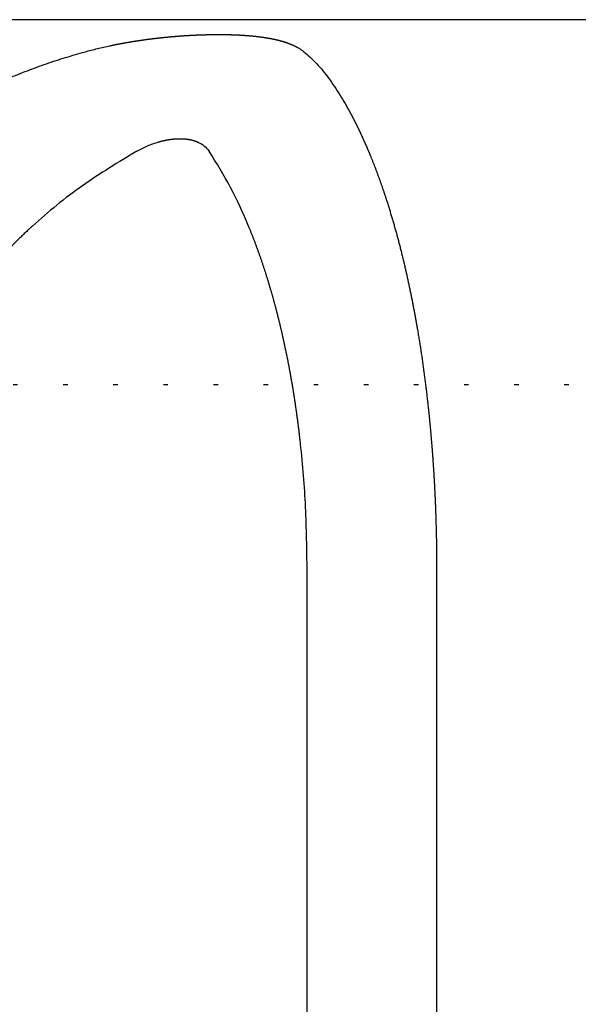
# Model space of a CAD drawing. Units: millimetres. Extents: x 24 to 352, y -56 to 503.
# Drawn here: x 188 to 201, y 394 to 415 of the extents above; entities that cross this region are included whole.
import ezdxf

# ---------------------------------------------------------------- set-up
doc = ezdxf.new("R2010")
doc.units = ezdxf.units.MM
doc.linetypes.add('DOTTED', pattern=[1, 0, -1])

msp = doc.modelspace()

# ---------------------------------------------------------------- linework, layer by layer
at = {"color": 3, "linetype": 'Continuous'}
for p, q in [((215.0336, 415.4196), (187.0336, 415.4196)), ((194.5881, 381.4196), (194.5881, 403.4196)), ((197.4298, 403.4196), (197.4298, 381.4196))]:
    msp.add_line(p, q, dxfattribs=at)
at = {"color": 6, "linetype": 'DOTTED'}
msp.add_line((187.0336, 407.4196), (215.0336, 407.4196), dxfattribs=at)
at = {"color": 3, "linetype": 'Continuous'}
for points, knots in [([(189.7143, 414.7157), (189.8047, 414.7397), (189.9854, 414.7878), (190.1723, 414.8299), (190.2727, 414.8512), (190.2862, 414.854), (190.2996, 414.8568), (190.313, 414.8596), (190.3264, 414.8624), (190.3399, 414.8651), (190.3533, 414.8679), (190.3668, 414.8706), (190.3802, 414.8733), (190.3936, 414.8759), (190.4071, 414.8786), (190.4205, 414.8812), (190.434, 414.8839), (190.4475, 414.8865), (190.4609, 414.889), (190.4744, 414.8916), (190.4879, 414.8941), (190.5014, 414.8967), (190.5148, 414.8992), (190.5283, 414.9017), (190.5418, 414.9042), (190.5553, 414.9066), (190.5688, 414.9091), (190.5823, 414.9115), (190.5958, 414.9139), (190.6093, 414.9163), (190.6228, 414.9187), (190.6363, 414.921), (190.6498, 414.9233), (190.6633, 414.9257), (190.6768, 414.928), (190.6913, 414.9304), (190.7069, 414.933), (190.7234, 414.9358), (190.7399, 414.9385), (190.7565, 414.9412), (190.773, 414.9439), (190.7896, 414.9465), (190.8061, 414.9491), (190.8227, 414.9517), (190.8392, 414.9543), (190.8558, 414.9569), (190.8724, 414.9594), (190.8889, 414.9619), (190.9055, 414.9644), (190.9221, 414.9668), (190.9387, 414.9692), (190.9552, 414.9716), (190.9718, 414.974), (190.9884, 414.9764), (191.005, 414.9787), (191.0216, 414.981), (191.0382, 414.9833), (191.0548, 414.9855), (191.0714, 414.9878), (191.088, 414.99), (191.1047, 414.9922), (191.1213, 414.9943), (191.1379, 414.9965), (191.1545, 414.9986), (191.1711, 415.0007), (191.1878, 415.0027), (191.2044, 415.0048), (191.2206, 415.0068), (191.2363, 415.0087), (191.2516, 415.0105), (191.2669, 415.0123), (191.2822, 415.0141), (191.2975, 415.0158), (191.3128, 415.0176), (191.3281, 415.0193), (191.3434, 415.021), (191.3587, 415.0227), (191.3741, 415.0243), (191.3894, 415.026), (191.4047, 415.0276), (191.42, 415.0292), (191.4353, 415.0308), (191.4507, 415.0324), (191.466, 415.0339), (191.4813, 415.0354), (191.4966, 415.0369), (191.512, 415.0384), (191.5273, 415.0399), (191.5426, 415.0414), (191.558, 415.0428), (191.5733, 415.0442), (191.5886, 415.0456), (191.604, 415.047), (191.6193, 415.0483), (191.6347, 415.0497), (191.65, 415.051), (191.6654, 415.0523), (191.6807, 415.0536), (191.6961, 415.0548), (191.7106, 415.056), (191.7243, 415.0571), (191.7373, 415.0581), (191.7502, 415.0591), (191.7631, 415.0601), (191.776, 415.0611), (191.789, 415.0621), (191.8019, 415.063), (191.8148, 415.0639), (191.8278, 415.0649), (191.8407, 415.0658), (191.8536, 415.0667), (191.8666, 415.0676), (191.8795, 415.0684), (191.8925, 415.0693), (191.9054, 415.0701), (191.9183, 415.071), (191.9313, 415.0718), (191.9442, 415.0726), (191.9572, 415.0734), (191.9701, 415.0742), (191.9831, 415.0749), (191.996, 415.0757), (192.0089, 415.0764), (192.0219, 415.0771), (192.0348, 415.0778), (192.0478, 415.0785), (192.0607, 415.0792), (192.0737, 415.0799), (192.0866, 415.0805), (192.0996, 415.0812), (192.1125, 415.0818), (192.1245, 415.0824), (192.1354, 415.0829), (192.1454, 415.0833), (192.1554, 415.0838), (192.1653, 415.0842), (192.1753, 415.0846), (192.1852, 415.085), (192.1952, 415.0855), (192.2051, 415.0859), (192.2151, 415.0863), (192.225, 415.0866), (192.235, 415.087), (192.245, 415.0874), (192.2549, 415.0877), (192.2649, 415.0881), (192.2748, 415.0884), (192.2848, 415.0888), (192.2947, 415.0891), (192.3047, 415.0894), (192.3147, 415.0897), (192.3246, 415.09), (192.3346, 415.0903), (192.3445, 415.0906), (192.3545, 415.0909), (192.3645, 415.0911), (192.3744, 415.0914), (192.3844, 415.0917), (192.3943, 415.0919), (192.4043, 415.0921), (192.4143, 415.0923), (192.4242, 415.0926), (192.4342, 415.0928), (192.443, 415.0929), (192.4505, 415.0931), (192.4569, 415.0932), (192.4633, 415.0933), (192.4697, 415.0934), (192.476, 415.0935), (192.4824, 415.0936), (192.4888, 415.0937), (192.4952, 415.0938), (192.5015, 415.0939), (192.5079, 415.094), (192.5143, 415.094), (192.5207, 415.0941), (192.527, 415.0942), (192.5334, 415.0943), (192.5398, 415.0943), (192.5462, 415.0944), (192.5526, 415.0945), (192.5589, 415.0945), (192.5653, 415.0946), (192.5717, 415.0946), (192.5781, 415.0946), (192.5844, 415.0947), (192.5908, 415.0947), (192.5972, 415.0948), (192.6036, 415.0948), (192.6099, 415.0948), (192.6163, 415.0948), (192.6227, 415.0948), (192.6291, 415.0949), (192.6355, 415.0949), (192.6418, 415.0949), (192.6489, 415.0949), (192.6567, 415.0949), (192.6652, 415.0948), (192.6736, 415.0948), (192.6821, 415.0948), (192.6906, 415.0948), (192.6991, 415.0947), (192.7076, 415.0947), (192.716, 415.0946), (192.7245, 415.0946), (192.733, 415.0945), (192.7415, 415.0944), (192.7499, 415.0943), (192.7584, 415.0942), (192.7669, 415.0941), (192.7754, 415.094), (192.7839, 415.0939), (192.7923, 415.0938), (192.8008, 415.0937), (192.8093, 415.0935), (192.8178, 415.0934), (192.8262, 415.0932), (192.8347, 415.0931), (192.8432, 415.0929), (192.8517, 415.0927), (192.8601, 415.0925), (192.8686, 415.0923), (192.8771, 415.0921), (192.8856, 415.0919), (192.894, 415.0917), (192.9025, 415.0915), (192.911, 415.0913), (192.9203, 415.091), (192.9303, 415.0907), (192.9411, 415.0904), (192.952, 415.09), (192.9628, 415.0897), (192.9736, 415.0893), (192.9845, 415.0889), (192.9953, 415.0885), (193.0061, 415.0881), (193.017, 415.0876), (193.0278, 415.0872), (193.0386, 415.0867), (193.0495, 415.0862), (193.0603, 415.0857), (193.0711, 415.0852), (193.0819, 415.0847), (193.0928, 415.0842), (193.1036, 415.0836), (193.1144, 415.083), (193.1252, 415.0825), (193.1361, 415.0819), (193.1469, 415.0812), (193.1577, 415.0806), (193.1685, 415.0799), (193.1793, 415.0793), (193.1901, 415.0786), (193.201, 415.0779), (193.2118, 415.0772), (193.2226, 415.0764), (193.2334, 415.0757), (193.2442, 415.0749), (193.255, 415.0741), (193.2655, 415.0733), (193.2757, 415.0725), (193.2855, 415.0718), (193.2953, 415.071), (193.3051, 415.0702), (193.3149, 415.0694), (193.3247, 415.0686), (193.3345, 415.0677), (193.3443, 415.0669), (193.3541, 415.066), (193.3639, 415.0651), (193.3737, 415.0642), (193.3835, 415.0633), (193.3933, 415.0623), (193.4031, 415.0614), (193.4129, 415.0604), (193.4227, 415.0594), (193.4325, 415.0584), (193.4423, 415.0573), (193.4521, 415.0563), (193.4618, 415.0552), (193.4716, 415.0541), (193.4814, 415.053), (193.4912, 415.0519), (193.5009, 415.0508), (193.5107, 415.0496), (193.5205, 415.0484), (193.5303, 415.0472), (193.54, 415.046), (193.5498, 415.0447), (193.5595, 415.0435), (193.5693, 415.0422), (193.578, 415.041), (193.5857, 415.04), (193.5924, 415.0391), (193.599, 415.0381), (193.6057, 415.0372), (193.6123, 415.0363), (193.619, 415.0353), (193.6257, 415.0344), (193.6323, 415.0334), (193.6389, 415.0324), (193.6456, 415.0314), (193.6522, 415.0304), (193.6589, 415.0294), (193.6655, 415.0283), (193.6722, 415.0273), (193.6788, 415.0263), (193.6854, 415.0252), (193.6921, 415.0241), (193.6987, 415.023), (193.7053, 415.0219), (193.712, 415.0208), (193.7186, 415.0197), (193.7252, 415.0186), (193.7318, 415.0174), (193.7385, 415.0163), (193.7451, 415.0151), (193.7517, 415.0139), (193.7583, 415.0127), (193.7649, 415.0115), (193.7715, 415.0103), (193.7781, 415.0091), (193.7847, 415.0078), (193.7913, 415.0066), (193.7978, 415.0053), (193.8043, 415.004), (193.8108, 415.0028), (193.8173, 415.0015), (193.8238, 415.0002), (193.8303, 414.9988), (193.8368, 414.9975), (193.8432, 414.9962), (193.8497, 414.9948), (193.8562, 414.9934), (193.8627, 414.9921), (193.8691, 414.9907), (193.8756, 414.9892), (193.882, 414.9878), (193.8885, 414.9864), (193.8949, 414.9849), (193.9014, 414.9834), (193.9078, 414.9819), (193.9143, 414.9804), (193.9207, 414.9789), (193.9272, 414.9774), (193.9336, 414.9758), (193.94, 414.9742), (193.9464, 414.9727), (193.9529, 414.9711), (193.9593, 414.9694), (193.9657, 414.9678), (193.9721, 414.9662), (193.9785, 414.9645), (193.9849, 414.9628), (193.9913, 414.9611), (193.9978, 414.9594), (194.0044, 414.9576), (194.0112, 414.9557), (194.018, 414.9538), (194.0247, 414.9519), (194.0314, 414.95), (194.0382, 414.9481), (194.0449, 414.9461), (194.0516, 414.9441), (194.0584, 414.9421), (194.0651, 414.9401), (194.0718, 414.9381), (194.0785, 414.936), (194.0852, 414.9339), (194.0918, 414.9318), (194.0985, 414.9296), (194.1052, 414.9275), (194.1118, 414.9253), (194.1185, 414.9231), (194.1251, 414.9208), (194.1318, 414.9186), (194.1384, 414.9163), (194.145, 414.914), (194.1516, 414.9117), (194.1582, 414.9093), (194.1648, 414.9069), (194.1714, 414.9045), (194.1779, 414.9021), (194.1845, 414.8996), (194.191, 414.8971), (194.1976, 414.8946), (194.2041, 414.8921), (194.2094, 414.89), (194.2134, 414.8884), (194.2162, 414.8873), (194.2189, 414.8862), (194.2217, 414.885), (194.2245, 414.8839), (194.2272, 414.8828), (194.23, 414.8816), (194.2327, 414.8805), (194.2355, 414.8794), (194.2382, 414.8782), (194.241, 414.877), (194.2437, 414.8759), (194.2465, 414.8747), (194.2492, 414.8735), (194.252, 414.8724), (194.2547, 414.8712), (194.2574, 414.87), (194.2602, 414.8688), (194.2629, 414.8676), (194.2656, 414.8664), (194.2684, 414.8652), (194.2711, 414.864), (194.2738, 414.8627), (194.2765, 414.8615), (194.2793, 414.8603), (194.282, 414.859), (194.2847, 414.8578), (194.2874, 414.8565), (194.2901, 414.8553), (194.2928, 414.854), (194.2955, 414.8528), (194.2981, 414.8515), (194.3007, 414.8503), (194.3033, 414.8491), (194.3058, 414.8478), (194.3084, 414.8466), (194.3109, 414.8454), (194.3135, 414.8441), (194.316, 414.8429), (194.3186, 414.8416), (194.3211, 414.8404), (194.3236, 414.8391), (194.3261, 414.8379), (194.3287, 414.8366), (194.3312, 414.8353), (194.3337, 414.834), (194.3362, 414.8327), (194.3387, 414.8314), (194.3413, 414.8301), (194.3438, 414.8288), (194.3463, 414.8275), (194.3488, 414.8262), (194.3513, 414.8249), (194.3538, 414.8236), (194.3563, 414.8222), (194.3587, 414.8209), (194.3612, 414.8195), (194.3637, 414.8182), (194.3662, 414.8168), (194.3687, 414.8154), (194.3711, 414.8141), (194.3736, 414.8127), (194.3761, 414.8113), (194.402, 414.7966), (194.4505, 414.767), (194.4948, 414.7331), (194.517, 414.7162)], [0, 0, 0, 0, 0.2805067, 0.5610134, 0.5747243, 0.5884351, 0.602146, 0.6158568, 0.6295676, 0.6432783, 0.6569891, 0.6706999, 0.6844106, 0.6981214, 0.7118321, 0.7255429, 0.7392536, 0.7529644, 0.7666752, 0.7803859, 0.794097, 0.8078081, 0.8215192, 0.8352303, 0.8489413, 0.8626524, 0.8763635, 0.8900746, 0.9037857, 0.9174968, 0.9312079, 0.944919, 0.9586302, 0.9723413, 0.9860524, 0.9997635, 1.016521, 1.0332784, 1.0500358, 1.0667933, 1.0835507, 1.1003082, 1.1170656, 1.1338231, 1.1505806, 1.1673381, 1.1840955, 1.200853, 1.2176105, 1.234368, 1.2511255, 1.267883, 1.2846405, 1.301398, 1.3181556, 1.3349131, 1.3516706, 1.3684282, 1.3851857, 1.4019433, 1.4187008, 1.4354583, 1.4522158, 1.4689733, 1.4857308, 1.5024883, 1.5192458, 1.5360033, 1.5514054, 1.5668075, 1.5822096, 1.5976116, 1.6130137, 1.6284158, 1.6438178, 1.6592199, 1.674622, 1.690024, 1.7054261, 1.7208281, 1.7362302, 1.7516323, 1.7670343, 1.7824364, 1.7978383, 1.8132401, 1.828642, 1.8440439, 1.8594458, 1.8748476, 1.8902495, 1.9056514, 1.9210533, 1.9364551, 1.951857, 1.9672589, 1.9826607, 1.9980626, 2.0134644, 2.0288663, 2.0418333, 2.0548003, 2.0677673, 2.0807343, 2.0937014, 2.1066684, 2.1196354, 2.1326024, 2.1455694, 2.1585364, 2.1715034, 2.1844704, 2.1974374, 2.2104044, 2.2233714, 2.2363384, 2.2493053, 2.2622722, 2.2752391, 2.288206, 2.301173, 2.3141399, 2.3271068, 2.3400737, 2.3530407, 2.3660076, 2.3789745, 2.3919414, 2.4049083, 2.4178752, 2.4308421, 2.443809, 2.4537728, 2.4637367, 2.4737005, 2.4836643, 2.4936282, 2.503592, 2.5135558, 2.5235197, 2.5334835, 2.5434473, 2.5534111, 2.563375, 2.5733388, 2.5833026, 2.5932664, 2.6032302, 2.6131939, 2.6231576, 2.6331213, 2.6430849, 2.6530486, 2.6630123, 2.6729759, 2.6829396, 2.6929033, 2.7028669, 2.7128306, 2.7227942, 2.7327579, 2.7427215, 2.7526852, 2.7626488, 2.7690263, 2.7754037, 2.7817812, 2.7881586, 2.7945361, 2.8009135, 2.807291, 2.8136684, 2.8200458, 2.8264233, 2.8328007, 2.8391781, 2.8455556, 2.851933, 2.8583104, 2.8646879, 2.8710653, 2.8774428, 2.8838202, 2.8901977, 2.8965751, 2.9029525, 2.90933, 2.9157074, 2.9220849, 2.9284624, 2.9348398, 2.9412173, 2.9475947, 2.9539722, 2.9603496, 2.9667271, 2.975205, 2.983683, 2.992161, 3.0006389, 3.0091169, 3.0175948, 3.0260728, 3.0345508, 3.0430287, 3.0515067, 3.0599847, 3.0684626, 3.0769406, 3.0854185, 3.0938965, 3.1023745, 3.1108525, 3.1193306, 3.1278087, 3.1362868, 3.1447649, 3.153243, 3.161721, 3.1701991, 3.1786772, 3.1871553, 3.1956334, 3.2041115, 3.2125897, 3.2210678, 3.2295459, 3.238024, 3.2488629, 3.2597018, 3.2705407, 3.2813796, 3.2922185, 3.3030574, 3.3138963, 3.3247353, 3.3355742, 3.3464131, 3.3572521, 3.368091, 3.3789299, 3.3897689, 3.4006078, 3.4114467, 3.4222859, 3.433125, 3.4439642, 3.4548034, 3.4656425, 3.4764817, 3.4873209, 3.49816, 3.5089992, 3.5198383, 3.5306775, 3.5415166, 3.5523558, 3.563195, 3.5740341, 3.5848733, 3.5947153, 3.6045573, 3.6143994, 3.6242414, 3.6340834, 3.6439254, 3.6537675, 3.6636095, 3.6734515, 3.6832936, 3.6931356, 3.7029777, 3.7128197, 3.7226617, 3.7325038, 3.7423458, 3.7521875, 3.7620292, 3.7718709, 3.7817126, 3.7915543, 3.801396, 3.8112377, 3.8210794, 3.830921, 3.8407626, 3.8506043, 3.8604459, 3.8702875, 3.8801291, 3.8899707, 3.8998123, 3.9065334, 3.9132545, 3.9199755, 3.9266966, 3.9334177, 3.9401388, 3.9468599, 3.9535809, 3.960302, 3.967023, 3.973744, 3.9804651, 3.9871861, 3.9939072, 4.0006282, 4.0073493, 4.01407, 4.0207907, 4.0275115, 4.0342322, 4.0409529, 4.0476737, 4.0543944, 4.0611151, 4.0678359, 4.0745567, 4.0812774, 4.0879982, 4.0947189, 4.1014397, 4.1081605, 4.1148812, 4.1214966, 4.128112, 4.1347274, 4.1413427, 4.1479581, 4.1545735, 4.1611889, 4.1678043, 4.1744196, 4.181035, 4.1876504, 4.1942657, 4.2008811, 4.2074965, 4.2141118, 4.2207272, 4.2273438, 4.2339604, 4.240577, 4.2471937, 4.2538103, 4.2604269, 4.2670435, 4.2736601, 4.2802768, 4.2868935, 4.2935101, 4.3001268, 4.3067435, 4.3133601, 4.3199768, 4.3265935, 4.3336025, 4.3406116, 4.3476206, 4.3546297, 4.3616387, 4.3686478, 4.3756568, 4.3826659, 4.3896751, 4.3966843, 4.4036935, 4.4107027, 4.417712, 4.4247212, 4.4317304, 4.4387396, 4.4457463, 4.4527531, 4.4597598, 4.4667665, 4.4737733, 4.4807801, 4.4877868, 4.4947936, 4.5017999, 4.5088061, 4.5158124, 4.5228187, 4.5298249, 4.5368311, 4.5438372, 4.5508433, 4.5538267, 4.55681, 4.5597933, 4.5627766, 4.5657599, 4.5687432, 4.5717265, 4.5747098, 4.5776931, 4.5806763, 4.5836596, 4.5866428, 4.5896261, 4.5926093, 4.5955926, 4.5985759, 4.6015591, 4.6045424, 4.6075257, 4.610509, 4.6134922, 4.6164755, 4.6194588, 4.622442, 4.6254253, 4.6284086, 4.6313919, 4.6343753, 4.6373586, 4.6403419, 4.6433252, 4.6463085, 4.6491359, 4.6519634, 4.6547909, 4.6576183, 4.6604458, 4.6632733, 4.6661008, 4.6689282, 4.6717557, 4.6745831, 4.6774105, 4.6802379, 4.6830654, 4.6858928, 4.6887203, 4.6915477, 4.694375, 4.6972023, 4.7000295, 4.7028568, 4.7056841, 4.7085113, 4.7113386, 4.7141658, 4.7169932, 4.7198205, 4.7226478, 4.7254752, 4.7283026, 4.73113, 4.7339574, 4.7367849, 4.8204529, 4.904121, 4.904121, 4.904121, 4.904121]), ([(188.0334, 414.1351), (188.1709, 414.1914), (188.4459, 414.3039), (188.8648, 414.4547), (189.2872, 414.5937), (189.5719, 414.675), (189.7143, 414.7157)], [0, 0, 0, 0, 0.4456151, 0.8912302, 1.3353461, 1.779462, 1.779462, 1.779462, 1.779462]), ([(194.517, 414.7162), (194.566, 414.6746), (194.6639, 414.5914), (194.8024, 414.4514), (194.9355, 414.301), (195.0179, 414.1922), (195.0591, 414.1378)], [0, 0, 0, 0, 0.19268174, 0.38536348, 0.5900554, 0.79474732, 0.79474732, 0.79474732, 0.79474732]), ([(195.0591, 414.1378), (195.1439, 414.0159), (195.3136, 413.7723), (195.4632, 413.5096), (195.5386, 413.3701), (195.5458, 413.3566), (195.5531, 413.3431), (195.5603, 413.3296), (195.5674, 413.3161), (195.5746, 413.3025), (195.5817, 413.289), (195.5888, 413.2754), (195.5959, 413.2618), (195.603, 413.2482), (195.61, 413.2346), (195.617, 413.221), (195.624, 413.2074), (195.6309, 413.1938), (195.6379, 413.1801), (195.6448, 413.1664), (195.6517, 413.1528), (195.6585, 413.1391), (195.6654, 413.1254), (195.6722, 413.1117), (195.679, 413.0979), (195.6857, 413.0842), (195.6925, 413.0705), (195.6992, 413.0567), (195.7059, 413.0429), (195.7126, 413.0292), (195.7192, 413.0154), (195.7259, 413.0016), (195.7325, 412.9878), (195.7391, 412.9739), (195.7457, 412.9601), (195.7525, 412.9456), (195.7596, 412.9304), (195.7671, 412.9146), (195.7745, 412.8988), (195.7818, 412.8829), (195.7892, 412.867), (195.7965, 412.8511), (195.8038, 412.8352), (195.811, 412.8193), (195.8183, 412.8034), (195.8255, 412.7874), (195.8326, 412.7715), (195.8398, 412.7555), (195.8469, 412.7395), (195.854, 412.7235), (195.8611, 412.7075), (195.8681, 412.6915), (195.8751, 412.6755), (195.8821, 412.6594), (195.8891, 412.6434), (195.896, 412.6273), (195.9029, 412.6113), (195.9098, 412.5952), (195.9167, 412.5791), (195.9235, 412.563), (195.9303, 412.5469), (195.9371, 412.5307), (195.9439, 412.5146), (195.9506, 412.4985), (195.9573, 412.4823), (195.964, 412.4661), (195.9707, 412.45), (195.9793, 412.429), (195.9898, 412.4034), (196.0021, 412.3729), (196.0144, 412.3424), (196.0265, 412.3118), (196.0386, 412.2813), (196.0506, 412.2507), (196.0625, 412.22), (196.0744, 412.1894), (196.0861, 412.1587), (196.0978, 412.1279), (196.1094, 412.0972), (196.121, 412.0664), (196.1324, 412.0356), (196.1438, 412.0047), (196.1551, 411.9739), (196.1663, 411.943), (196.1774, 411.912), (196.1885, 411.8811), (196.1995, 411.8501), (196.2105, 411.8191), (196.2213, 411.788), (196.2321, 411.757), (196.2428, 411.7259), (196.2535, 411.6948), (196.264, 411.6637), (196.2745, 411.6325), (196.285, 411.6013), (196.2953, 411.5701), (196.3056, 411.5389), (196.3159, 411.5077), (196.326, 411.4764), (196.3377, 411.4404), (196.3508, 411.3995), (196.3652, 411.3539), (196.3795, 411.3082), (196.3937, 411.2625), (196.4078, 411.2167), (196.4217, 411.1709), (196.4355, 411.1251), (196.4492, 411.0792), (196.4627, 411.0333), (196.4761, 410.9873), (196.4894, 410.9414), (196.5025, 410.8953), (196.5156, 410.8493), (196.5285, 410.8032), (196.5412, 410.757), (196.5539, 410.7109), (196.5664, 410.6647), (196.5788, 410.6184), (196.5911, 410.5722), (196.6033, 410.5259), (196.6154, 410.4795), (196.6273, 410.4332), (196.6392, 410.3868), (196.6509, 410.3404), (196.6625, 410.294), (196.674, 410.2475), (196.6854, 410.201), (196.6967, 410.1545), (196.7078, 410.1079), (196.7189, 410.0613), (196.7298, 410.0147), (196.7403, 409.97), (196.7501, 409.9271), (196.7595, 409.886), (196.7688, 409.845), (196.778, 409.8039), (196.7872, 409.7628), (196.7962, 409.7217), (196.8052, 409.6806), (196.8141, 409.6394), (196.8229, 409.5982), (196.8317, 409.5571), (196.8404, 409.5159), (196.849, 409.4747), (196.8575, 409.4334), (196.8659, 409.3922), (196.8743, 409.3509), (196.8826, 409.3096), (196.8908, 409.2684), (196.899, 409.2271), (196.9071, 409.1857), (196.9151, 409.1444), (196.923, 409.1031), (196.9308, 409.0617), (196.9386, 409.0203), (196.9463, 408.9789), (196.954, 408.9375), (196.9616, 408.8961), (196.9691, 408.8547), (196.9765, 408.8133), (196.9839, 408.7718), (196.9912, 408.7304), (196.9984, 408.6889), (197.0063, 408.6428), (197.015, 408.5922), (197.0243, 408.537), (197.0334, 408.4818), (197.0425, 408.4265), (197.0514, 408.3713), (197.0603, 408.316), (197.069, 408.2607), (197.0776, 408.2054), (197.086, 408.15), (197.0944, 408.0947), (197.1026, 408.0393), (197.1108, 407.9839), (197.1188, 407.9285), (197.1267, 407.8731), (197.1345, 407.8177), (197.1422, 407.7622), (197.1497, 407.7067), (197.1572, 407.6512), (197.1645, 407.5958), (197.1718, 407.5402), (197.1789, 407.4847), (197.1859, 407.4292), (197.1929, 407.3736), (197.1997, 407.3181), (197.2064, 407.2625), (197.213, 407.2069), (197.2194, 407.1513), (197.2258, 407.0957), (197.2321, 407.04), (197.2383, 406.9844), (197.2444, 406.9287), (197.2494, 406.8821), (197.2534, 406.8444), (197.2564, 406.8157), (197.2593, 406.787), (197.2623, 406.7583), (197.2652, 406.7296), (197.2681, 406.7009), (197.271, 406.6722), (197.2738, 406.6435), (197.2767, 406.6148), (197.2795, 406.5861), (197.2822, 406.5574), (197.285, 406.5286), (197.2877, 406.4999), (197.2904, 406.4712), (197.293, 406.4425), (197.2956, 406.4137), (197.2983, 406.385), (197.3008, 406.3563), (197.3034, 406.3275), (197.3059, 406.2988), (197.3084, 406.2701), (197.3109, 406.2413), (197.3133, 406.2126), (197.3158, 406.1838), (197.3181, 406.1551), (197.3205, 406.1263), (197.3229, 406.0976), (197.3252, 406.0688), (197.3275, 406.0401), (197.3297, 406.0113), (197.332, 405.9826), (197.3341, 405.9552), (197.336, 405.9293), (197.3379, 405.9048), (197.3397, 405.8804), (197.3415, 405.8559), (197.3433, 405.8314), (197.345, 405.8069), (197.3468, 405.7824), (197.3485, 405.7579), (197.3502, 405.7334), (197.3519, 405.7089), (197.3536, 405.6845), (197.3553, 405.66), (197.3569, 405.6355), (197.3585, 405.611), (197.3601, 405.5865), (197.3617, 405.562), (197.3632, 405.5375), (197.3648, 405.513), (197.3663, 405.4885), (197.3678, 405.464), (197.3693, 405.4395), (197.3708, 405.415), (197.3722, 405.3905), (197.3737, 405.3659), (197.3751, 405.3414), (197.3765, 405.3169), (197.3779, 405.2924), (197.3792, 405.2679), (197.3806, 405.2434), (197.3819, 405.2189), (197.3832, 405.1944), (197.3845, 405.1696), (197.3858, 405.1447), (197.3871, 405.1195), (197.3883, 405.0944), (197.3896, 405.0692), (197.3908, 405.0441), (197.392, 405.0189), (197.3932, 404.9938), (197.3944, 404.9686), (197.3955, 404.9435), (197.3966, 404.9183), (197.3977, 404.8932), (197.3988, 404.868), (197.3999, 404.8429), (197.401, 404.8177), (197.402, 404.7925), (197.403, 404.7674), (197.404, 404.7422), (197.405, 404.7171), (197.4059, 404.6919), (197.4069, 404.6667), (197.4078, 404.6416), (197.4087, 404.6164), (197.4096, 404.5912), (197.4104, 404.5661), (197.4113, 404.5409), (197.4121, 404.5157), (197.4129, 404.4906), (197.4137, 404.4654), (197.4145, 404.4402), (197.4152, 404.4151), (197.4159, 404.3899), (197.4209, 404.2156), (197.4278, 403.8922), (197.4292, 403.5772), (197.4298, 403.4196)], [0, 0, 0, 0, 0.4451742, 0.8903483, 0.9056618, 0.9209751, 0.9362883, 0.9516014, 0.9669141, 0.9822269, 0.9975397, 1.0128525, 1.0281648, 1.043477, 1.0587892, 1.0741014, 1.0894138, 1.1047262, 1.1200385, 1.1353509, 1.1506623, 1.1659737, 1.1812851, 1.1965965, 1.2119078, 1.2272192, 1.2425305, 1.2578419, 1.2731535, 1.288465, 1.3037766, 1.3190882, 1.3343998, 1.3497114, 1.365023, 1.3803347, 1.3978289, 1.4153231, 1.4328173, 1.4503115, 1.4678057, 1.4852999, 1.5027941, 1.5202884, 1.5377825, 1.5552766, 1.5727708, 1.5902649, 1.6077591, 1.6252532, 1.6427473, 1.6602415, 1.6777364, 1.6952314, 1.7127263, 1.7302213, 1.7477162, 1.7652112, 1.7827061, 1.8002011, 1.8176962, 1.8351913, 1.8526864, 1.8701815, 1.8876766, 1.9051718, 1.922667, 1.9401621, 1.9730355, 2.0059089, 2.0387823, 2.0716557, 2.1045294, 2.137403, 2.1702766, 2.2031502, 2.2360244, 2.2688987, 2.3017729, 2.3346472, 2.3675214, 2.4003956, 2.4332698, 2.466144, 2.4990224, 2.5319008, 2.5647793, 2.5976577, 2.6305361, 2.6634145, 2.6962929, 2.7291713, 2.7620498, 2.7949283, 2.8278067, 2.8606852, 2.8935637, 2.9264422, 2.9593208, 2.9921993, 3.0400681, 3.0879368, 3.1358056, 3.1836744, 3.2315434, 3.2794124, 3.3272813, 3.3751503, 3.4230201, 3.47089, 3.5187598, 3.5666297, 3.6144995, 3.6623692, 3.710239, 3.7581088, 3.8059798, 3.8538508, 3.9017218, 3.9495928, 3.9974638, 4.0453348, 4.0932058, 4.1410768, 4.1889474, 4.2368181, 4.2846887, 4.3325593, 4.3804299, 4.4283005, 4.476171, 4.5240416, 4.5661425, 4.6082434, 4.6503443, 4.6924452, 4.734546, 4.7766469, 4.8187477, 4.8608486, 4.9029491, 4.9450496, 4.9871501, 5.0292506, 5.0713512, 5.1134517, 5.1555522, 5.1976528, 5.2397519, 5.281851, 5.3239502, 5.3660493, 5.4081484, 5.4502475, 5.4923466, 5.5344457, 5.576545, 5.6186444, 5.6607437, 5.7028431, 5.7449425, 5.7870419, 5.8291413, 5.8712407, 5.9272223, 5.9832039, 6.0391855, 6.0951671, 6.1511488, 6.2071305, 6.2631122, 6.319094, 6.3750762, 6.4310583, 6.4870405, 6.5430227, 6.5990049, 6.654987, 6.7109692, 6.7669513, 6.822934, 6.8789166, 6.9348992, 6.9908819, 7.0468645, 7.1028472, 7.1588299, 7.2148125, 7.2707946, 7.3267766, 7.3827586, 7.4387407, 7.4947226, 7.5507045, 7.6066863, 7.6626682, 7.6915166, 7.720365, 7.7492133, 7.7780617, 7.80691, 7.8357584, 7.8646067, 7.893455, 7.9223032, 7.9511514, 7.9799995, 8.0088477, 8.0376959, 8.066544, 8.0953922, 8.1242404, 8.1530873, 8.1819341, 8.210781, 8.2396279, 8.2684748, 8.2973217, 8.3261686, 8.3550155, 8.3838624, 8.4127093, 8.4415562, 8.4704032, 8.4992501, 8.528097, 8.5569439, 8.5857908, 8.6103404, 8.6348899, 8.6594395, 8.683989, 8.7085386, 8.7330881, 8.7576377, 8.7821872, 8.8067368, 8.8312863, 8.8558358, 8.8803853, 8.9049349, 8.9294844, 8.9540339, 8.9785834, 9.0031332, 9.027683, 9.0522327, 9.0767825, 9.1013323, 9.1258821, 9.1504318, 9.1749816, 9.1995314, 9.2240812, 9.2486309, 9.2731807, 9.2977305, 9.3222803, 9.3468301, 9.3713799, 9.3965605, 9.4217412, 9.4469219, 9.4721026, 9.4972832, 9.5224639, 9.5476446, 9.5728253, 9.598006, 9.6231866, 9.6483673, 9.673548, 9.6987286, 9.7239093, 9.74909, 9.7742707, 9.7994512, 9.8246317, 9.8498122, 9.8749927, 9.9001732, 9.9253538, 9.9505343, 9.9757148, 10.0008953, 10.0260758, 10.0512563, 10.0764368, 10.1016173, 10.1267978, 10.1519784, 10.1771589, 10.6497559, 11.122353, 11.122353, 11.122353, 11.122353]), ([(190.853, 412.5372), (190.9293, 412.5771), (191.0818, 412.6568), (191.2477, 412.7149), (191.3361, 412.7404), (191.3448, 412.7428), (191.3535, 412.7452), (191.3622, 412.7476), (191.3709, 412.75), (191.3796, 412.7523), (191.3883, 412.7545), (191.3971, 412.7567), (191.4058, 412.7589), (191.4146, 412.7611), (191.4234, 412.7632), (191.4322, 412.7652), (191.441, 412.7672), (191.4498, 412.7692), (191.4586, 412.7711), (191.4674, 412.773), (191.4763, 412.7749), (191.4851, 412.7767), (191.4939, 412.7784), (191.5028, 412.7801), (191.5117, 412.7818), (191.5205, 412.7834), (191.5294, 412.785), (191.5383, 412.7865), (191.5472, 412.788), (191.5561, 412.7895), (191.565, 412.7909), (191.574, 412.7922), (191.5829, 412.7935), (191.5918, 412.7948), (191.6008, 412.796), (191.6086, 412.797), (191.6155, 412.7978), (191.6213, 412.7986), (191.6271, 412.7992), (191.6329, 412.7999), (191.6387, 412.8005), (191.6445, 412.8012), (191.6503, 412.8018), (191.6561, 412.8023), (191.6619, 412.8029), (191.6677, 412.8034), (191.6735, 412.8039), (191.6793, 412.8044), (191.6852, 412.8049), (191.691, 412.8053), (191.6968, 412.8058), (191.7026, 412.8062), (191.7084, 412.8066), (191.7143, 412.8069), (191.7201, 412.8072), (191.7259, 412.8076), (191.7317, 412.8078), (191.7376, 412.8081), (191.7434, 412.8083), (191.7492, 412.8086), (191.7551, 412.8088), (191.7609, 412.8089), (191.7667, 412.8091), (191.7726, 412.8092), (191.7784, 412.8093), (191.7842, 412.8093), (191.7901, 412.8094), (191.7962, 412.8094), (191.8026, 412.8094), (191.8093, 412.8094), (191.8161, 412.8093), (191.8228, 412.8092), (191.8295, 412.809), (191.8362, 412.8089), (191.8429, 412.8086), (191.8496, 412.8084), (191.8563, 412.8081), (191.863, 412.8078), (191.8697, 412.8074), (191.8764, 412.807), (191.8831, 412.8066), (191.8898, 412.8061), (191.8965, 412.8056), (191.9032, 412.805), (191.9099, 412.8044), (191.9166, 412.8038), (191.9232, 412.8031), (191.9299, 412.8024), (191.9366, 412.8017), (191.9433, 412.8009), (191.9499, 412.8001), (191.9566, 412.7992), (191.9632, 412.7983), (191.9699, 412.7973), (191.9765, 412.7963), (191.9831, 412.7953), (191.9898, 412.7942), (191.9964, 412.793), (192.003, 412.7919), (192.0093, 412.7907), (192.0152, 412.7896), (192.0208, 412.7885), (192.0265, 412.7873), (192.0321, 412.7861), (192.0377, 412.7849), (192.0432, 412.7837), (192.0488, 412.7824), (192.0544, 412.7811), (192.06, 412.7797), (192.0655, 412.7783), (192.0711, 412.7769), (192.0766, 412.7755), (192.0821, 412.774), (192.0877, 412.7724), (192.0932, 412.7709), (192.0987, 412.7693), (192.1041, 412.7676), (192.1096, 412.7659), (192.1151, 412.7642), (192.1205, 412.7624), (192.126, 412.7606), (192.1314, 412.7588), (192.1368, 412.7569), (192.1422, 412.755), (192.1476, 412.753), (192.1529, 412.751), (192.1583, 412.749), (192.1636, 412.7469), (192.1689, 412.7447), (192.1742, 412.7426), (192.1795, 412.7403), (192.2326, 412.7175), (192.3312, 412.6635), (192.4001, 412.5792), (192.4345, 412.5371)], [0, 0, 0, 0, 0.2579854, 0.5159708, 0.5249957, 0.5340204, 0.5430449, 0.5520695, 0.5610937, 0.5701179, 0.5791422, 0.5881664, 0.5971905, 0.6062146, 0.6152387, 0.6242628, 0.6332869, 0.6423111, 0.6513353, 0.6603595, 0.6693816, 0.6784038, 0.6874259, 0.696448, 0.7054702, 0.7144923, 0.7235145, 0.7325366, 0.7415584, 0.7505801, 0.7596019, 0.7686237, 0.7776453, 0.7866669, 0.7956885, 0.8047101, 0.8105454, 0.8163807, 0.8222159, 0.8280512, 0.8338864, 0.8397216, 0.8455568, 0.851392, 0.8572269, 0.8630618, 0.8688968, 0.8747317, 0.8805666, 0.8864016, 0.8922365, 0.8980715, 0.9039072, 0.9097428, 0.9155785, 0.9214142, 0.9272499, 0.9330856, 0.9389212, 0.9447569, 0.9505929, 0.9564289, 0.9622648, 0.9681008, 0.9739368, 0.9797728, 0.9856089, 0.9914449, 0.9981579, 1.0048709, 1.0115838, 1.0182968, 1.0250099, 1.0317229, 1.0384359, 1.0451489, 1.051862, 1.0585751, 1.0652882, 1.0720012, 1.0787143, 1.0854274, 1.0921405, 1.0988535, 1.1055666, 1.1122796, 1.1189926, 1.1257056, 1.1324187, 1.1391317, 1.1458448, 1.1525578, 1.1592711, 1.1659844, 1.1726977, 1.179411, 1.1861243, 1.1928376, 1.1995508, 1.2062641, 1.2119921, 1.2177201, 1.2234482, 1.2291762, 1.2349041, 1.240632, 1.2463599, 1.2520879, 1.2578143, 1.2635408, 1.2692673, 1.2749938, 1.2807205, 1.2864473, 1.292174, 1.2979008, 1.3036262, 1.3093517, 1.3150771, 1.3208025, 1.3265269, 1.3322514, 1.337976, 1.3437006, 1.3494289, 1.3551571, 1.3608848, 1.3666126, 1.3723431, 1.3780733, 1.3838052, 1.389538, 1.5514916, 1.7134451, 1.7134451, 1.7134451, 1.7134451]), ([(190.853, 412.5372), (190.4487, 412.2935), (189.6401, 411.8062), (188.8938, 411.1973), (188.5218, 410.8575), (188.4864, 410.8248), (188.451, 410.792), (188.4158, 410.759), (188.3807, 410.7258), (188.3458, 410.6926), (188.311, 410.6591), (188.2764, 410.6256), (188.2419, 410.5918), (188.2075, 410.558), (188.1733, 410.5239), (188.1392, 410.4898), (188.1053, 410.4555), (188.0715, 410.421), (188.0379, 410.3864), (188.0044, 410.3517), (187.9711, 410.3168), (187.9379, 410.2818), (187.9049, 410.2466), (187.872, 410.2113), (187.8393, 410.1759), (187.8067, 410.1403), (187.7743, 410.1045), (187.742, 410.0687), (187.7099, 410.0326), (187.678, 409.9965), (187.6462, 409.9602), (187.6146, 409.9237), (187.5831, 409.8872), (187.5518, 409.8505), (187.5207, 409.8136), (187.4915, 409.7787), (187.4642, 409.7459), (187.4388, 409.7151), (187.4136, 409.6842), (187.3884, 409.6532), (187.3634, 409.6221), (187.3384, 409.5909), (187.3136, 409.5596), (187.2889, 409.5283), (187.2643, 409.4968), (187.2399, 409.4652), (187.2155, 409.4336), (187.1913, 409.4019), (187.1672, 409.3701), (187.1432, 409.3381), (187.1193, 409.3061), (187.0956, 409.274), (187.0719, 409.2419), (187.0484, 409.2096), (187.025, 409.1772), (187.0018, 409.1448), (186.9786, 409.1123), (186.9556, 409.0796), (186.9327, 409.0469), (186.9099, 409.0141), (186.8873, 408.9812), (186.8648, 408.9483), (186.8424, 408.9152), (186.8201, 408.8821), (186.798, 408.8489), (186.776, 408.8155), (186.7541, 408.7821), (186.7315, 408.7473), (186.7081, 408.711), (186.684, 408.6733), (186.6601, 408.6355), (186.6364, 408.5975), (186.6128, 408.5595), (186.5894, 408.5213), (186.5661, 408.4831), (186.543, 408.4447), (186.5201, 408.4062), (186.4974, 408.3677), (186.4748, 408.329), (186.4524, 408.2903), (186.4301, 408.2514), (186.4081, 408.2125), (186.3862, 408.1735), (186.3644, 408.1343), (186.3429, 408.0951), (186.3215, 408.0558), (186.3003, 408.0163), (186.2793, 407.9768), (186.2584, 407.9372), (186.2377, 407.8975), (186.2172, 407.8577), (186.1969, 407.8178), (186.1767, 407.7779), (186.1567, 407.7378), (186.1369, 407.6977), (186.1173, 407.6574), (186.0978, 407.6171), (186.0786, 407.5767), (186.0595, 407.5362), (186.0408, 407.496), (186.0225, 407.4562), (186.0045, 407.4167), (185.9867, 407.3772), (185.9691, 407.3375), (185.9516, 407.2978), (185.9343, 407.258), (185.9172, 407.2182), (185.9003, 407.1782), (185.8835, 407.1382), (185.8669, 407.0981), (185.8505, 407.058), (185.8343, 407.0178), (185.8183, 406.9775), (185.8024, 406.9371), (185.7867, 406.8967), (185.7712, 406.8561), (185.7558, 406.8156), (185.7406, 406.7749), (185.7257, 406.7342), (185.7109, 406.6935), (185.6962, 406.6526), (185.6818, 406.6117), (185.6675, 406.5708), (185.6534, 406.5297), (185.6395, 406.4886), (185.6258, 406.4475), (185.6123, 406.4063), (185.5989, 406.365), (185.5857, 406.3237), (185.5728, 406.2823), (185.56, 406.2408), (185.415, 405.7639), (185.1954, 404.8295), (185.1557, 403.8896), (185.1359, 403.4196)], [0, 0, 0, 0, 1.4149031, 2.8298062, 2.8780571, 2.9263074, 2.9745567, 3.0228061, 3.0710538, 3.1193015, 3.1675495, 3.2157976, 3.2640444, 3.3122912, 3.3605379, 3.4087845, 3.4570318, 3.5052791, 3.5535264, 3.6017737, 3.6500183, 3.6982629, 3.7465075, 3.7947521, 3.8429966, 3.8912411, 3.9394857, 3.9877302, 4.0359743, 4.0842185, 4.1324626, 4.1807068, 4.2289507, 4.2771946, 4.3254385, 4.3736823, 4.4136084, 4.4535345, 4.4934605, 4.5333865, 4.5733123, 4.6132382, 4.6531641, 4.6930899, 4.733015, 4.77294, 4.8128651, 4.8527901, 4.8927152, 4.9326403, 4.9725655, 5.0124906, 5.0524154, 5.0923402, 5.132265, 5.1721899, 5.2121146, 5.2520394, 5.2919642, 5.331889, 5.3718144, 5.4117399, 5.4516653, 5.4915907, 5.5315163, 5.5714418, 5.6113674, 5.6512929, 5.696056, 5.7408191, 5.7855823, 5.8303454, 5.8751087, 5.919872, 5.9646352, 6.0093985, 6.0541624, 6.0989262, 6.14369, 6.1884538, 6.2332176, 6.2779814, 6.3227452, 6.367509, 6.412275, 6.457041, 6.501807, 6.546573, 6.591339, 6.6361051, 6.6808711, 6.7256371, 6.7704032, 6.8151692, 6.8599352, 6.9047013, 6.9494673, 6.9942333, 7.0389993, 7.0837653, 7.1271452, 7.1705251, 7.213905, 7.2572849, 7.3006647, 7.3440445, 7.3874243, 7.4308041, 7.4741823, 7.5175605, 7.5609388, 7.604317, 7.6476955, 7.691074, 7.7344525, 7.777831, 7.8212072, 7.8645833, 7.9079595, 7.9513356, 7.9947105, 8.0380854, 8.0814606, 8.1248357, 8.1682151, 8.2115946, 8.2549733, 8.2983522, 8.3417345, 8.3851164, 8.4285002, 8.4718853, 9.8806486, 11.2894118, 11.2894118, 11.2894118, 11.2894118]), ([(194.5881, 403.4196), (194.5809, 403.8839), (194.5665, 404.8123), (194.4851, 405.7534), (194.4291, 406.2452), (194.4238, 406.291), (194.4184, 406.3368), (194.4129, 406.3826), (194.4074, 406.4284), (194.4017, 406.4742), (194.3959, 406.52), (194.3901, 406.5658), (194.3841, 406.6115), (194.3781, 406.6573), (194.3719, 406.703), (194.3657, 406.7487), (194.3594, 406.7944), (194.3529, 406.8401), (194.3464, 406.8858), (194.3398, 406.9314), (194.3331, 406.9771), (194.3263, 407.0227), (194.3194, 407.0683), (194.3124, 407.114), (194.3053, 407.1595), (194.2981, 407.2051), (194.2908, 407.2507), (194.2834, 407.2962), (194.2759, 407.3417), (194.2683, 407.3873), (194.2606, 407.4327), (194.2528, 407.4782), (194.2449, 407.5237), (194.2369, 407.5691), (194.2288, 407.6145), (194.2213, 407.6562), (194.2144, 407.6942), (194.208, 407.7284), (194.2017, 407.7626), (194.1953, 407.7967), (194.1888, 407.8309), (194.1822, 407.8651), (194.1756, 407.8992), (194.169, 407.9333), (194.1622, 407.9675), (194.1555, 408.0016), (194.1486, 408.0357), (194.1417, 408.0698), (194.1347, 408.1038), (194.1277, 408.1379), (194.1206, 408.172), (194.1135, 408.206), (194.1063, 408.24), (194.099, 408.274), (194.0917, 408.308), (194.0842, 408.342), (194.0768, 408.376), (194.0693, 408.4099), (194.0617, 408.4439), (194.054, 408.4778), (194.0463, 408.5117), (194.0385, 408.5456), (194.0307, 408.5795), (194.0228, 408.6134), (194.0148, 408.6472), (194.0067, 408.681), (193.9986, 408.7149), (193.9904, 408.7489), (193.982, 408.7833), (193.9735, 408.8179), (193.9649, 408.8525), (193.9563, 408.887), (193.9475, 408.9216), (193.9387, 408.9561), (193.9299, 408.9906), (193.9209, 409.0251), (193.9119, 409.0596), (193.9028, 409.094), (193.8937, 409.1284), (193.8844, 409.1629), (193.8751, 409.1972), (193.8658, 409.2316), (193.8563, 409.266), (193.8468, 409.3003), (193.8372, 409.3346), (193.8275, 409.3689), (193.8177, 409.4032), (193.8079, 409.4374), (193.798, 409.4716), (193.788, 409.5058), (193.7779, 409.54), (193.7678, 409.5742), (193.7575, 409.6083), (193.7472, 409.6424), (193.7369, 409.6765), (193.7264, 409.7105), (193.7159, 409.7446), (193.7052, 409.7786), (193.6945, 409.8126), (193.6838, 409.8462), (193.6731, 409.8796), (193.6625, 409.9126), (193.6517, 409.9456), (193.6409, 409.9786), (193.63, 410.0116), (193.619, 410.0445), (193.6079, 410.0774), (193.5968, 410.1103), (193.5856, 410.1431), (193.5743, 410.176), (193.5629, 410.2087), (193.5514, 410.2415), (193.5398, 410.2742), (193.5282, 410.3069), (193.5164, 410.3396), (193.5046, 410.3723), (193.4927, 410.4049), (193.4807, 410.4375), (193.4687, 410.47), (193.4565, 410.5025), (193.4442, 410.535), (193.4319, 410.5675), (193.4195, 410.5999), (193.4069, 410.6323), (193.3943, 410.6646), (193.3816, 410.6969), (193.3688, 410.7292), (193.356, 410.7614), (193.343, 410.7936), (193.3299, 410.8258), (193.3168, 410.8579), (193.1893, 411.1665), (192.9281, 411.7452), (192.599, 412.2731), (192.4345, 412.5371)], [0, 0, 0, 0, 1.3925057, 2.7850115, 2.8311524, 2.8772932, 2.9234337, 2.9695743, 3.0157144, 3.0618545, 3.1079947, 3.1541349, 3.2002747, 3.2464145, 3.2925542, 3.338694, 3.3848339, 3.4309738, 3.4771137, 3.5232536, 3.5693922, 3.6155308, 3.6616694, 3.707808, 3.7539466, 3.8000852, 3.8462238, 3.8923624, 3.9385008, 3.9846393, 4.0307777, 4.0769162, 4.1230546, 4.169193, 4.2153314, 4.2614697, 4.2962494, 4.3310291, 4.3658087, 4.4005884, 4.435368, 4.4701476, 4.5049272, 4.5397068, 4.5744862, 4.6092655, 4.6440449, 4.6788243, 4.7136037, 4.7483831, 4.7831624, 4.8179418, 4.8527212, 4.8875005, 4.9222799, 4.9570592, 4.9918386, 5.0266179, 5.0613973, 5.0961766, 5.1309561, 5.1657356, 5.2005151, 5.2352946, 5.2700741, 5.3048537, 5.3396332, 5.3744127, 5.4100415, 5.4456703, 5.4812991, 5.5169279, 5.5525567, 5.5881855, 5.6238143, 5.6594431, 5.6950719, 5.7307006, 5.7663293, 5.8019581, 5.8375868, 5.8732155, 5.9088443, 5.944473, 5.9801014, 6.0157299, 6.0513583, 6.0869868, 6.1226152, 6.1582436, 6.1938721, 6.2295005, 6.2651293, 6.300758, 6.3363868, 6.3720156, 6.4076444, 6.4432731, 6.4789019, 6.5145307, 6.5492474, 6.5839641, 6.6186808, 6.6533976, 6.6881142, 6.7228309, 6.7575475, 6.7922642, 6.8269798, 6.8616953, 6.8964109, 6.9311265, 6.9658423, 7.0005581, 7.0352739, 7.0699897, 7.1047074, 7.1394251, 7.1741428, 7.2088604, 7.2435774, 7.2782943, 7.3130114, 7.3477284, 7.3824484, 7.4171683, 7.4518879, 7.4866074, 7.5213292, 7.5560507, 7.5907734, 7.625497, 8.5577721, 9.4900471, 9.4900471, 9.4900471, 9.4900471])]:
    msp.add_open_spline(points, degree=3, knots=knots, dxfattribs=at)

doc.saveas('drawing.dxf')
